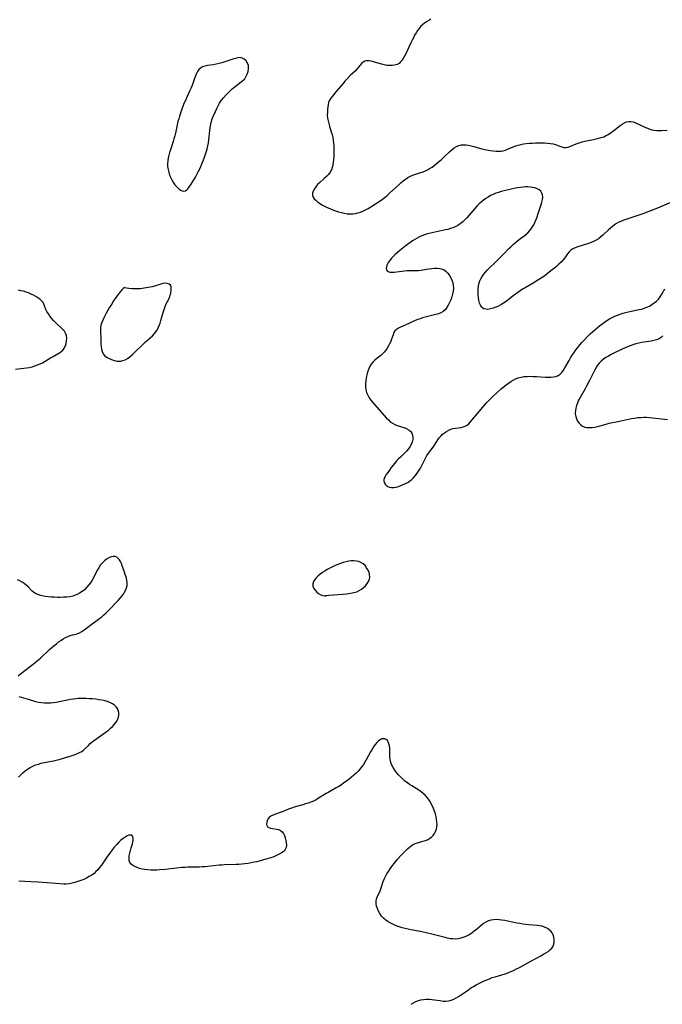
# Model space of a CAD drawing. Extents: x 1802554 to 1810756, y 2748201 to 2756403.
# Drawn here: x 1804126 to 1804522, y 2753198 to 2753806 of the extents above; entities that cross this region are included whole.
import ezdxf

# ---------------------------------------------------------------- set-up
doc = ezdxf.new("R2010")
doc.units = 0

msp = doc.modelspace()

# ---------------------------------------------------------------- linework, layer by layer
at = {"layer": 'Unknown_Line_Type', "color": 0}
for points in [[(1804379.19, 2753806.33, 78), (1804377.79, 2753805.63, 78), (1804376.45, 2753804.83, 78), (1804375.18, 2753803.94, 78), (1804373.98, 2753802.96, 78), (1804372.98, 2753801.98, 78), (1804371.9, 2753800.72, 78), (1804370.91, 2753799.36, 78), (1804370, 2753797.93, 78), (1804369.13, 2753796.45, 78), (1804368.32, 2753794.93, 78), (1804367.53, 2753793.39, 78), (1804366.77, 2753791.82, 78), (1804363.62, 2753785.06, 78), (1804362.82, 2753783.47, 78), (1804362.11, 2753782.19, 78), (1804361.34, 2753781, 78), (1804360.5, 2753779.96, 78), (1804359.53, 2753779.1, 78), (1804358.25, 2753778.4, 78), (1804356.8, 2753777.96, 78), (1804355.25, 2753777.73, 78), (1804353.63, 2753777.69, 78), (1804351.96, 2753777.84, 78), (1804350.3, 2753778.15, 78), (1804348.64, 2753778.57, 78), (1804343.81, 2753780.03, 78), (1804342.29, 2753780.42, 78), (1804340.85, 2753780.66, 78), (1804339.52, 2753780.7, 78), (1804338.34, 2753780.46, 78), (1804337.28, 2753779.84, 78), (1804336.35, 2753778.93, 78), (1804334.56, 2753776.68, 78), (1804333.56, 2753775.51, 78), (1804332.56, 2753774.52, 78), (1804329.39, 2753771.54, 78), (1804327.3, 2753769.39, 78), (1804326.13, 2753768.1, 78), (1804324.98, 2753766.77, 78), (1804320.54, 2753761.45, 78), (1804318.37, 2753758.93, 78), (1804317.38, 2753757.66, 78), (1804316.57, 2753756.33, 78), (1804316.07, 2753755.05, 78), (1804315.74, 2753753.68, 78), (1804315.52, 2753752.24, 78), (1804315.38, 2753750.77, 78), (1804315.28, 2753748.99, 78), (1804315.27, 2753747.18, 78), (1804315.42, 2753745.36, 78), (1804315.71, 2753743.67, 78), (1804316.13, 2753741.97, 78), (1804316.63, 2753740.27, 78), (1804317.69, 2753736.85, 78), (1804318.19, 2753735.12, 78), (1804318.6, 2753733.38, 78), (1804318.89, 2753731.67, 78), (1804319.09, 2753729.94, 78), (1804319.22, 2753728.2, 78), (1804319.29, 2753726.45, 78), (1804319.31, 2753724.71, 78), (1804319.28, 2753722.97, 78), (1804319.21, 2753721.24, 78), (1804319.09, 2753719.56, 78), (1804318.9, 2753717.92, 78), (1804318.63, 2753716.31, 78), (1804318.26, 2753714.76, 78), (1804317.75, 2753713.29, 78), (1804317.06, 2753711.93, 78), (1804316.02, 2753710.51, 78), (1804314.78, 2753709.2, 78), (1804313.41, 2753707.97, 78), (1804310.59, 2753705.55, 78), (1804309.29, 2753704.29, 78), (1804308.18, 2753702.98, 78), (1804307.27, 2753701.62, 78), (1804306.59, 2753700.25, 78), (1804306.21, 2753698.89, 78), (1804306.22, 2753697.58, 78), (1804306.59, 2753696.55, 78), (1804307.24, 2753695.56, 78), (1804308.12, 2753694.62, 78), (1804309.16, 2753693.72, 78), (1804310.49, 2753692.75, 78), (1804311.95, 2753691.84, 78), (1804313.51, 2753690.98, 78), (1804315.16, 2753690.17, 78), (1804316.86, 2753689.43, 78), (1804318.61, 2753688.73, 78), (1804320.38, 2753688.09, 78), (1804322.16, 2753687.51, 78), (1804323.95, 2753687, 78), (1804325.74, 2753686.59, 78), (1804327.54, 2753686.3, 78), (1804329.33, 2753686.17, 78), (1804330.96, 2753686.23, 78), (1804332.57, 2753686.44, 78), (1804334.17, 2753686.79, 78), (1804335.73, 2753687.26, 78), (1804337.26, 2753687.86, 78), (1804338.85, 2753688.64, 78), (1804340.4, 2753689.53, 78), (1804344.94, 2753692.35, 78), (1804347.91, 2753694.33, 78), (1804349.35, 2753695.38, 78), (1804350.84, 2753696.55, 78), (1804352.29, 2753697.77, 78), (1804353.71, 2753699.02, 78), (1804359.29, 2753704.09, 78), (1804360.69, 2753705.32, 78), (1804362.09, 2753706.5, 78), (1804363.52, 2753707.61, 78), (1804364.99, 2753708.62, 78), (1804366.52, 2753709.49, 78), (1804368.02, 2753710.15, 78), (1804369.56, 2753710.7, 78), (1804374.28, 2753712.2, 78), (1804375.82, 2753712.8, 78), (1804377.12, 2753713.42, 78), (1804378.38, 2753714.13, 78), (1804379.85, 2753715.1, 78), (1804381.16, 2753716.07, 78), (1804382.45, 2753717.07, 78), (1804384.61, 2753718.85, 78), (1804385.66, 2753719.78, 78), (1804387, 2753721.03, 78), (1804390.9, 2753724.79, 78), (1804392.21, 2753725.94, 78), (1804393.54, 2753726.97, 78), (1804394.93, 2753727.83, 78), (1804396.39, 2753728.45, 78), (1804397.82, 2753728.76, 78), (1804399.31, 2753728.86, 78), (1804400.84, 2753728.78, 78), (1804402.41, 2753728.57, 78), (1804403.99, 2753728.25, 78), (1804405.62, 2753727.83, 78), (1804410.57, 2753726.43, 78), (1804412.32, 2753726.03, 78), (1804415.8, 2753725.35, 78), (1804417.58, 2753725.06, 78), (1804419.33, 2753724.85, 78), (1804421.07, 2753724.81, 78), (1804422.43, 2753724.94, 78), (1804423.78, 2753725.21, 78), (1804425.1, 2753725.58, 78), (1804426.4, 2753726.05, 78), (1804429.96, 2753727.58, 78), (1804431.48, 2753728.14, 78), (1804433.06, 2753728.61, 78), (1804434.67, 2753729.02, 78), (1804436.32, 2753729.35, 78), (1804437.98, 2753729.62, 78), (1804439.86, 2753729.82, 78), (1804441.75, 2753729.95, 78), (1804443.64, 2753730.02, 78), (1804447.39, 2753730.03, 78), (1804449.24, 2753729.99, 78), (1804451.07, 2753729.89, 78), (1804452.85, 2753729.72, 78), (1804454.56, 2753729.4, 78), (1804455.97, 2753728.98, 78), (1804458.63, 2753727.97, 78), (1804459.91, 2753727.53, 78), (1804461.16, 2753727.21, 78), (1804462.4, 2753727.12, 78), (1804463.64, 2753727.3, 78), (1804464.88, 2753727.71, 78), (1804468.82, 2753729.48, 78), (1804470, 2753729.94, 78), (1804471.22, 2753730.34, 78), (1804472.48, 2753730.7, 78), (1804474.17, 2753731.11, 78), (1804479.41, 2753732.1, 78), (1804481.15, 2753732.47, 78), (1804482.71, 2753732.85, 78), (1804484.24, 2753733.3, 78), (1804485.73, 2753733.84, 78), (1804486.92, 2753734.37, 78), (1804488.07, 2753734.97, 78), (1804489.19, 2753735.63, 78), (1804490.61, 2753736.59, 78), (1804491.97, 2753737.61, 78), (1804495.91, 2753740.69, 78), (1804497.2, 2753741.59, 78), (1804498.49, 2753742.36, 78), (1804499.8, 2753742.92, 78), (1804501.14, 2753743.22, 78), (1804502.5, 2753743.2, 78), (1804503.89, 2753742.92, 78), (1804505.3, 2753742.44, 78), (1804506.74, 2753741.84, 78), (1804511.19, 2753739.73, 78), (1804512.73, 2753739.07, 78), (1804514.08, 2753738.58, 78), (1804515.45, 2753738.17, 78), (1804516.86, 2753737.87, 78), (1804518.43, 2753737.68, 78), (1804520.03, 2753737.62, 78), (1804521.65, 2753737.64, 78), (1804524.93, 2753737.84, 78)], [(1804264.12, 2753769.29, 78), (1804264.29, 2753769.46, 78), (1804264.64, 2753770.01, 78), (1804265.1, 2753770.85, 78), (1804265.8, 2753772.35, 78), (1804266.4, 2753774.12, 78), (1804266.7, 2753776, 78), (1804266.56, 2753777.71, 78), (1804266.02, 2753779.3, 78), (1804265.16, 2753780.68, 78), (1804264.06, 2753781.75, 78), (1804262.8, 2753782.4, 78), (1804261.45, 2753782.62, 78), (1804260.04, 2753782.51, 78), (1804258.57, 2753782.15, 78), (1804257.05, 2753781.67, 78), (1804251.99, 2753779.95, 78), (1804250.24, 2753779.42, 78), (1804248.49, 2753778.95, 78), (1804246.72, 2753778.57, 78), (1804244.9, 2753778.27, 78), (1804241.38, 2753777.79, 78), (1804239.75, 2753777.46, 78), (1804238.26, 2753776.97, 78), (1804236.97, 2753776.23, 78), (1804236.02, 2753775.29, 78), (1804235.22, 2753774.13, 78), (1804234.54, 2753772.82, 78), (1804233.94, 2753771.38, 78), (1804233.37, 2753769.86, 78), (1804232.26, 2753766.69, 78), (1804231.66, 2753765.09, 78), (1804231.01, 2753763.49, 78), (1804230.31, 2753761.9, 78), (1804228.12, 2753757.11, 78), (1804226.63, 2753753.66, 78), (1804225.26, 2753750.17, 78), (1804224.64, 2753748.4, 78), (1804224.07, 2753746.61, 78), (1804223.6, 2753744.88, 78), (1804223.16, 2753743.13, 78), (1804221.58, 2753736.1, 78), (1804221.16, 2753734.35, 78), (1804220.69, 2753732.6, 78), (1804220.18, 2753730.89, 78), (1804218.52, 2753725.79, 78), (1804218, 2753724.1, 78), (1804217.52, 2753722.41, 78), (1804217.12, 2753720.72, 78), (1804216.83, 2753719.02, 78), (1804216.7, 2753717.33, 78), (1804216.77, 2753715.51, 78), (1804217.04, 2753713.69, 78), (1804217.46, 2753711.9, 78), (1804218.02, 2753710.14, 78), (1804218.71, 2753708.44, 78), (1804219.53, 2753706.83, 78), (1804220.38, 2753705.46, 78), (1804221.3, 2753704.2, 78), (1804222.28, 2753703.05, 78), (1804223.28, 2753702.04, 78), (1804223.98, 2753701.43, 78), (1804224.69, 2753700.94, 78), (1804225.75, 2753700.46, 78), (1804226.81, 2753700.3, 78), (1804227.81, 2753700.47, 78), (1804228.66, 2753700.97, 78), (1804229.34, 2753701.65, 78), (1804229.91, 2753702.39, 78), (1804231.28, 2753704.53, 78), (1804233.94, 2753708.89, 78), (1804234.84, 2753710.45, 78), (1804235.7, 2753712.06, 78), (1804236.51, 2753713.7, 78), (1804237.26, 2753715.37, 78), (1804237.97, 2753717.07, 78), (1804239.26, 2753720.56, 78), (1804240.34, 2753723.64, 78), (1804240.78, 2753724.98, 78), (1804241.17, 2753726.33, 78), (1804241.59, 2753728.19, 78), (1804241.91, 2753730.08, 78), (1804242.16, 2753731.99, 78), (1804242.79, 2753737.73, 78), (1804243.05, 2753739.62, 78), (1804243.38, 2753741.49, 78), (1804243.83, 2753743.33, 78), (1804244.31, 2753744.81, 78), (1804244.87, 2753746.28, 78), (1804246.26, 2753749.45, 78), (1804247.07, 2753751.17, 78), (1804247.93, 2753752.86, 78), (1804248.85, 2753754.52, 78), (1804249.85, 2753756.14, 78), (1804251.18, 2753757.9, 78), (1804252.82, 2753759.74, 78), (1804254.66, 2753761.59, 78), (1804256.56, 2753763.31, 78), (1804258.45, 2753764.92, 78), (1804260.23, 2753766.34, 78), (1804264.12, 2753769.29, 78)], [(1804527.53, 2753693.45, 78), (1804518.91, 2753689.77, 78), (1804515.28, 2753688.3, 78), (1804513.46, 2753687.6, 78), (1804509.79, 2753686.28, 78), (1804497.49, 2753682.06, 78), (1804496.26, 2753681.6, 78), (1804495.08, 2753681.08, 78), (1804493.71, 2753680.31, 78), (1804492.39, 2753679.42, 78), (1804491.12, 2753678.43, 78), (1804489.88, 2753677.38, 78), (1804488.67, 2753676.29, 78), (1804485.2, 2753673.06, 78), (1804484.03, 2753672.06, 78), (1804482.46, 2753670.89, 78), (1804481, 2753670.01, 78), (1804479.47, 2753669.24, 78), (1804477.89, 2753668.55, 78), (1804476.28, 2753667.93, 78), (1804473.04, 2753666.85, 78), (1804469.78, 2753665.85, 78), (1804468.19, 2753665.3, 78), (1804466.72, 2753664.65, 78), (1804465.43, 2753663.82, 78), (1804464.39, 2753662.8, 78), (1804463.47, 2753661.62, 78), (1804461.65, 2753659.04, 78), (1804460.59, 2753657.74, 78), (1804459.41, 2753656.47, 78), (1804458.15, 2753655.22, 78), (1804456.82, 2753654, 78), (1804455.44, 2753652.8, 78), (1804454.01, 2753651.62, 78), (1804451.07, 2753649.33, 78), (1804449.55, 2753648.23, 78), (1804448.12, 2753647.24, 78), (1804445.19, 2753645.33, 78), (1804442.2, 2753643.5, 78), (1804437.33, 2753640.64, 78), (1804435.72, 2753639.65, 78), (1804434.21, 2753638.68, 78), (1804432.73, 2753637.67, 78), (1804431.27, 2753636.62, 78), (1804429.84, 2753635.54, 78), (1804425.47, 2753632.13, 78), (1804423.98, 2753631.09, 78), (1804422.38, 2753630.13, 78), (1804420.75, 2753629.28, 78), (1804419.1, 2753628.56, 78), (1804417.46, 2753627.96, 78), (1804415.87, 2753627.52, 78), (1804414.35, 2753627.28, 78), (1804412.95, 2753627.3, 78), (1804411.72, 2753627.67, 78), (1804410.97, 2753628.19, 78), (1804410.32, 2753628.9, 78), (1804409.79, 2753629.78, 78), (1804409.22, 2753631.19, 78), (1804408.81, 2753632.79, 78), (1804408.53, 2753634.5, 78), (1804408.36, 2753636.29, 78), (1804408.3, 2753638.11, 78), (1804408.36, 2753639.95, 78), (1804408.55, 2753641.78, 78), (1804408.91, 2753643.56, 78), (1804409.32, 2753644.85, 78), (1804409.85, 2753646.09, 78), (1804410.68, 2753647.51, 78), (1804411.66, 2753648.87, 78), (1804412.75, 2753650.17, 78), (1804413.92, 2753651.43, 78), (1804415.15, 2753652.67, 78), (1804418.98, 2753656.33, 78), (1804421.69, 2753658.99, 78), (1804424.34, 2753661.69, 78), (1804427.08, 2753664.56, 78), (1804428.46, 2753665.97, 78), (1804429.87, 2753667.33, 78), (1804431.33, 2753668.64, 78), (1804432.83, 2753669.85, 78), (1804437.4, 2753673.32, 78), (1804438.83, 2753674.55, 78), (1804440.14, 2753675.86, 78), (1804441.08, 2753677.01, 78), (1804441.91, 2753678.22, 78), (1804442.65, 2753679.5, 78), (1804443.3, 2753680.84, 78), (1804443.9, 2753682.33, 78), (1804444.42, 2753683.86, 78), (1804445.42, 2753686.96, 78), (1804447.16, 2753691.93, 78), (1804447.64, 2753693.53, 78), (1804448, 2753695.07, 78), (1804448.16, 2753696.53, 78), (1804448.04, 2753697.91, 78), (1804447.61, 2753699.09, 78), (1804446.87, 2753700.13, 78), (1804445.88, 2753700.99, 78), (1804444.68, 2753701.69, 78), (1804443.33, 2753702.22, 78), (1804441.86, 2753702.59, 78), (1804440.46, 2753702.77, 78), (1804439.01, 2753702.85, 78), (1804437.52, 2753702.83, 78), (1804435.98, 2753702.73, 78), (1804434.42, 2753702.56, 78), (1804432.86, 2753702.33, 78), (1804431.24, 2753702.02, 78), (1804424.24, 2753700.41, 78), (1804422.39, 2753699.92, 78), (1804420.76, 2753699.44, 78), (1804419.16, 2753698.9, 78), (1804417.6, 2753698.27, 78), (1804415.98, 2753697.49, 78), (1804414.41, 2753696.6, 78), (1804412.95, 2753695.65, 78), (1804411.53, 2753694.63, 78), (1804410.17, 2753693.53, 78), (1804408.88, 2753692.36, 78), (1804407.55, 2753691.01, 78), (1804406.29, 2753689.6, 78), (1804402.64, 2753685.26, 78), (1804401.4, 2753683.85, 78), (1804400.12, 2753682.5, 78), (1804398.77, 2753681.24, 78), (1804397.29, 2753680.08, 78), (1804395.71, 2753679.05, 78), (1804394.05, 2753678.18, 78), (1804392.63, 2753677.59, 78), (1804391.16, 2753677.09, 78), (1804389.66, 2753676.66, 78), (1804388.12, 2753676.28, 78), (1804386.29, 2753675.87, 78), (1804380.72, 2753674.73, 78), (1804378.87, 2753674.31, 78), (1804377.04, 2753673.85, 78), (1804375.24, 2753673.3, 78), (1804373.48, 2753672.64, 78), (1804372.02, 2753671.98, 78), (1804370.6, 2753671.23, 78), (1804369.2, 2753670.4, 78), (1804367.82, 2753669.53, 78), (1804366.21, 2753668.42, 78), (1804364.62, 2753667.27, 78), (1804363.05, 2753666.08, 78), (1804359.98, 2753663.63, 78), (1804358.5, 2753662.39, 78), (1804357.08, 2753661.13, 78), (1804356.21, 2753660.31, 78), (1804355.38, 2753659.48, 78), (1804354.75, 2753658.79, 78), (1804353.74, 2753657.5, 78), (1804352.89, 2753656.2, 78), (1804352.22, 2753654.94, 78), (1804352.03, 2753654.54, 78), (1804351.67, 2753653.49, 78), (1804351.54, 2753652.53, 78), (1804351.72, 2753651.69, 78), (1804352.14, 2753651.12, 78), (1804352.78, 2753650.68, 78), (1804353.88, 2753650.31, 78), (1804355.16, 2753650.18, 78), (1804356.53, 2753650.22, 78), (1804358.01, 2753650.36, 78), (1804362.8, 2753651.01, 78), (1804364.45, 2753651.16, 78), (1804366.22, 2753651.23, 78), (1804369.73, 2753651.27, 78), (1804371.46, 2753651.33, 78), (1804373.16, 2753651.49, 78), (1804376.46, 2753652.09, 78), (1804378.11, 2753652.36, 78), (1804379.76, 2753652.55, 78), (1804381.41, 2753652.65, 78), (1804383.02, 2753652.63, 78), (1804384.58, 2753652.48, 78), (1804386.04, 2753652.15, 78), (1804387.38, 2753651.58, 78), (1804388.62, 2753650.7, 78), (1804389.69, 2753649.56, 78), (1804390.63, 2753648.24, 78), (1804391.44, 2753646.79, 78), (1804392.11, 2753645.26, 78), (1804392.63, 2753643.67, 78), (1804392.95, 2753642.03, 78), (1804393, 2753640.28, 78), (1804392.82, 2753638.5, 78), (1804392.46, 2753636.71, 78), (1804391.97, 2753634.93, 78), (1804391.36, 2753633.18, 78), (1804390.65, 2753631.48, 78), (1804389.84, 2753629.87, 78), (1804388.92, 2753628.37, 78), (1804387.86, 2753627.04, 78), (1804386.63, 2753625.93, 78), (1804385.27, 2753625.13, 78), (1804383.75, 2753624.52, 78), (1804382.13, 2753624.03, 78), (1804377.16, 2753622.85, 78), (1804375.6, 2753622.44, 78), (1804374.06, 2753622, 78), (1804372.52, 2753621.52, 78), (1804371.01, 2753620.98, 78), (1804369.42, 2753620.34, 78), (1804363.37, 2753617.59, 78), (1804360.43, 2753616.32, 78), (1804359.1, 2753615.66, 78), (1804357.93, 2753614.91, 78), (1804356.98, 2753614, 78), (1804356.29, 2753612.91, 78), (1804355.78, 2753611.65, 78), (1804354.88, 2753608.86, 78), (1804354.34, 2753607.48, 78), (1804353.7, 2753606.1, 78), (1804352.98, 2753604.73, 78), (1804352.17, 2753603.4, 78), (1804351.28, 2753602.12, 78), (1804350.3, 2753600.91, 78), (1804349.23, 2753599.8, 78), (1804348.19, 2753598.9, 78), (1804345.79, 2753596.99, 78), (1804344.51, 2753595.88, 78), (1804343.31, 2753594.69, 78), (1804342.25, 2753593.39, 78), (1804341.34, 2753591.89, 78), (1804340.61, 2753590.26, 78), (1804340.03, 2753588.54, 78), (1804339.57, 2753586.76, 78), (1804339.22, 2753584.94, 78), (1804338.98, 2753583.08, 78), (1804338.86, 2753581.23, 78), (1804338.89, 2753579.4, 78), (1804339.1, 2753577.61, 78), (1804339.53, 2753575.88, 78), (1804340.21, 2753574.27, 78), (1804341.09, 2753572.73, 78), (1804342.13, 2753571.23, 78), (1804343.27, 2753569.77, 78), (1804344.48, 2753568.33, 78), (1804345.73, 2753566.9, 78), (1804351.76, 2753560.18, 78), (1804352.9, 2753559.01, 78), (1804354.09, 2753557.95, 78), (1804355.37, 2753557.02, 78), (1804356.82, 2753556.24, 78), (1804358.35, 2753555.61, 78), (1804362.99, 2753554.06, 78), (1804364.4, 2753553.5, 78), (1804365.73, 2753552.78, 78), (1804366.79, 2753551.86, 78), (1804367.45, 2753550.82, 78), (1804367.85, 2753549.61, 78), (1804368.01, 2753548.29, 78), (1804367.93, 2753546.9, 78), (1804367.6, 2753545.4, 78), (1804367.04, 2753543.91, 78), (1804366.24, 2753542.46, 78), (1804365.25, 2753541.11, 78), (1804364.09, 2753539.81, 78), (1804362.83, 2753538.55, 78), (1804360.3, 2753536.15, 78), (1804359.12, 2753534.97, 78), (1804357.99, 2753533.73, 78), (1804356.91, 2753532.45, 78), (1804354.69, 2753529.62, 78), (1804353.57, 2753528.11, 78), (1804352.51, 2753526.63, 78), (1804351.62, 2753525.3, 78), (1804350.9, 2753524.14, 78), (1804350.36, 2753523.03, 78), (1804350.1, 2753522.16, 78), (1804350.04, 2753521.32, 78), (1804350.29, 2753520.35, 78), (1804350.84, 2753519.46, 78), (1804351.62, 2753518.68, 78), (1804352.58, 2753518.04, 78), (1804353.67, 2753517.57, 78), (1804354.87, 2753517.33, 78), (1804356.23, 2753517.35, 78), (1804357.65, 2753517.61, 78), (1804359.12, 2753518.03, 78), (1804360.62, 2753518.56, 78), (1804362.07, 2753519.13, 78), (1804363.51, 2753519.78, 78), (1804364.9, 2753520.52, 78), (1804366.23, 2753521.38, 78), (1804367.37, 2753522.31, 78), (1804368.43, 2753523.36, 78), (1804369.37, 2753524.45, 78), (1804370.26, 2753525.6, 78), (1804371.1, 2753526.8, 78), (1804371.92, 2753528.04, 78), (1804372.7, 2753529.31, 78), (1804373.42, 2753530.6, 78), (1804375.76, 2753535.47, 78), (1804376.62, 2753537.02, 78), (1804377.64, 2753538.53, 78), (1804379.87, 2753541.41, 78), (1804380.95, 2753542.87, 78), (1804381.81, 2753544.14, 78), (1804383.45, 2753546.72, 78), (1804384.31, 2753547.95, 78), (1804385.25, 2753549.09, 78), (1804386.35, 2753550.15, 78), (1804387.55, 2753551.1, 78), (1804388.82, 2753551.92, 78), (1804390.14, 2753552.64, 78), (1804391.5, 2753553.24, 78), (1804392.86, 2753553.71, 78), (1804394.22, 2753554.02, 78), (1804397.83, 2753554.42, 78), (1804399.1, 2753554.72, 78), (1804400.32, 2753555.2, 78), (1804401.46, 2753555.87, 78), (1804402.47, 2753556.7, 78), (1804403.41, 2753557.69, 78), (1804408.83, 2753564.16, 78), (1804411.22, 2753566.97, 78), (1804413.69, 2753569.75, 78), (1804414.97, 2753571.12, 78), (1804416.27, 2753572.45, 78), (1804417.49, 2753573.63, 78), (1804420.07, 2753576, 78), (1804422.79, 2753578.38, 78), (1804425.56, 2753580.66, 78), (1804426.97, 2753581.72, 78), (1804428.41, 2753582.73, 78), (1804429.88, 2753583.64, 78), (1804431.39, 2753584.43, 78), (1804432.96, 2753585.05, 78), (1804434.73, 2753585.51, 78), (1804436.56, 2753585.78, 78), (1804438.44, 2753585.92, 78), (1804440.35, 2753585.96, 78), (1804442.28, 2753585.92, 78), (1804444.21, 2753585.84, 78), (1804449.83, 2753585.5, 78), (1804451.57, 2753585.43, 78), (1804453.24, 2753585.44, 78), (1804454.84, 2753585.57, 78), (1804456.34, 2753585.88, 78), (1804457.68, 2753586.44, 78), (1804458.86, 2753587.3, 78), (1804459.9, 2753588.41, 78), (1804460.85, 2753589.7, 78), (1804461.73, 2753591.12, 78), (1804464.33, 2753595.76, 78), (1804465.31, 2753597.41, 78), (1804466.35, 2753599.06, 78), (1804467.44, 2753600.68, 78), (1804468.57, 2753602.28, 78), (1804469.76, 2753603.84, 78), (1804470.95, 2753605.31, 78), (1804472.18, 2753606.74, 78), (1804473.45, 2753608.14, 78), (1804476.07, 2753610.86, 78), (1804477.43, 2753612.18, 78), (1804478.81, 2753613.46, 78), (1804480.23, 2753614.7, 78), (1804481.67, 2753615.9, 78), (1804483.14, 2753617.07, 78), (1804484.64, 2753618.2, 78), (1804486.15, 2753619.3, 78), (1804487.69, 2753620.35, 78), (1804489.26, 2753621.34, 78), (1804490.87, 2753622.26, 78), (1804492.52, 2753623.08, 78), (1804494.13, 2753623.75, 78), (1804495.79, 2753624.33, 78), (1804497.48, 2753624.84, 78), (1804499.19, 2753625.3, 78), (1804502.64, 2753626.09, 78), (1804507.58, 2753627.09, 78), (1804509.16, 2753627.46, 78), (1804510.69, 2753627.92, 78), (1804512.35, 2753628.57, 78), (1804513.95, 2753629.35, 78), (1804515.47, 2753630.25, 78), (1804516.91, 2753631.26, 78), (1804518.25, 2753632.38, 78), (1804519.47, 2753633.63, 78), (1804520.6, 2753635.09, 78), (1804521.61, 2753636.67, 78), (1804523.51, 2753639.96, 78)], [(1804189.97, 2753640.8, 76), (1804189.27, 2753640.11, 76), (1804188.5, 2753639.26, 76), (1804187.53, 2753638.11, 76), (1804186.25, 2753636.46, 76), (1804184.87, 2753634.54, 76), (1804183.45, 2753632.46, 76), (1804182.06, 2753630.31, 76), (1804180.75, 2753628.18, 76), (1804179.74, 2753626.43, 76), (1804178.86, 2753624.84, 76), (1804177.43, 2753622.01, 76), (1804176.78, 2753620.64, 76), (1804176.11, 2753619.08, 76), (1804175.63, 2753617.51, 76), (1804175.4, 2753616.02, 76), (1804175.34, 2753614.47, 76), (1804175.38, 2753612.9, 76), (1804175.56, 2753609.68, 76), (1804175.66, 2753606.1, 76), (1804175.76, 2753604.37, 76), (1804175.95, 2753602.73, 76), (1804176.33, 2753601.2, 76), (1804176.95, 2753599.86, 76), (1804177.85, 2753598.77, 76), (1804178.99, 2753597.87, 76), (1804180.3, 2753597.1, 76), (1804181.7, 2753596.46, 76), (1804183.16, 2753595.93, 76), (1804184.62, 2753595.52, 76), (1804185.55, 2753595.34, 76), (1804186.48, 2753595.25, 76), (1804187.85, 2753595.33, 76), (1804189.23, 2753595.66, 76), (1804190.6, 2753596.21, 76), (1804192.06, 2753597.05, 76), (1804193.49, 2753598.08, 76), (1804194.91, 2753599.28, 76), (1804196.31, 2753600.56, 76), (1804201.82, 2753606.01, 76), (1804203.21, 2753607.32, 76), (1804204.61, 2753608.57, 76), (1804207.45, 2753610.99, 76), (1804208.74, 2753612.28, 76), (1804209.55, 2753613.32, 76), (1804210.27, 2753614.45, 76), (1804210.99, 2753615.83, 76), (1804211.61, 2753617.29, 76), (1804212.15, 2753618.81, 76), (1804212.64, 2753620.35, 76), (1804214.05, 2753625.37, 76), (1804214.6, 2753627.21, 76), (1804215.25, 2753628.99, 76), (1804215.97, 2753630.59, 76), (1804217.48, 2753633.66, 76), (1804218.11, 2753635.18, 76), (1804218.42, 2753636.15, 76), (1804218.66, 2753637.12, 76), (1804218.82, 2753637.93, 76), (1804218.94, 2753638.72, 76), (1804219.02, 2753640.05, 76), (1804218.89, 2753641.22, 76), (1804218.49, 2753642.18, 76), (1804217.68, 2753642.88, 76), (1804216.55, 2753643.27, 76), (1804215.21, 2753643.36, 76), (1804213.9, 2753643.19, 76), (1804212.5, 2753642.85, 76), (1804209.27, 2753641.85, 76), (1804207.22, 2753641.26, 76), (1804204.87, 2753640.72, 76), (1804202.35, 2753640.28, 76), (1804199.77, 2753640.01, 76), (1804197.25, 2753639.94, 76), (1804194.92, 2753640.04, 76), (1804192.9, 2753640.22, 76), (1804191.32, 2753640.44, 76), (1804190.29, 2753640.65, 76), (1804189.97, 2753640.8, 76)], [(1804122.91, 2753590.41, 76), (1804128.09, 2753590.96, 76), (1804129.8, 2753591.18, 76), (1804131.5, 2753591.48, 76), (1804133.21, 2753591.87, 76), (1804134.89, 2753592.36, 76), (1804136.54, 2753592.94, 76), (1804138.15, 2753593.6, 76), (1804139.7, 2753594.36, 76), (1804141.33, 2753595.29, 76), (1804144.48, 2753597.26, 76), (1804145.7, 2753597.98, 76), (1804149.72, 2753600.2, 76), (1804150.97, 2753601.03, 76), (1804152.06, 2753602, 76), (1804153.01, 2753603.28, 76), (1804153.72, 2753604.73, 76), (1804154.21, 2753606.29, 76), (1804154.49, 2753607.91, 76), (1804154.56, 2753609.52, 76), (1804154.38, 2753611.09, 76), (1804153.89, 2753612.56, 76), (1804153.16, 2753613.74, 76), (1804152.21, 2753614.84, 76), (1804151.12, 2753615.9, 76), (1804148.75, 2753618.04, 76), (1804147.53, 2753619.24, 76), (1804146.34, 2753620.5, 76), (1804145.22, 2753621.8, 76), (1804144.17, 2753623.14, 76), (1804143.22, 2753624.5, 76), (1804142.38, 2753625.88, 76), (1804141.7, 2753627.26, 76), (1804140.6, 2753630.17, 76), (1804139.92, 2753631.5, 76), (1804139.08, 2753632.57, 76), (1804138.03, 2753633.54, 76), (1804136.82, 2753634.44, 76), (1804135.49, 2753635.26, 76), (1804134.07, 2753636.03, 76), (1804132.58, 2753636.73, 76), (1804131.03, 2753637.38, 76), (1804129.49, 2753637.93, 76), (1804127.91, 2753638.41, 76), (1804126.33, 2753638.81, 76), (1804124.74, 2753639.12, 76)], [(1804522.17, 2753610.99, 78), (1804521.15, 2753609.9, 78), (1804519.86, 2753609.06, 78), (1804518.36, 2753608.44, 78), (1804516.7, 2753607.98, 78), (1804514.93, 2753607.63, 78), (1804509.29, 2753606.76, 78), (1804507.38, 2753606.41, 78), (1804505.48, 2753605.96, 78), (1804503.76, 2753605.43, 78), (1804502.06, 2753604.81, 78), (1804500.39, 2753604.13, 78), (1804497.06, 2753602.62, 78), (1804492.04, 2753600.18, 78), (1804490.33, 2753599.32, 78), (1804488.66, 2753598.42, 78), (1804487.04, 2753597.48, 78), (1804485.51, 2753596.48, 78), (1804484.1, 2753595.37, 78), (1804482.84, 2753594.12, 78), (1804481.86, 2753592.82, 78), (1804480.99, 2753591.4, 78), (1804480.2, 2753589.9, 78), (1804476.93, 2753583.28, 78), (1804475.14, 2753579.88, 78), (1804474.2, 2753578.2, 78), (1804471.19, 2753572.97, 78), (1804470.28, 2753571.22, 78), (1804469.49, 2753569.45, 78), (1804468.93, 2753567.91, 78), (1804468.52, 2753566.37, 78), (1804468.26, 2753564.83, 78), (1804468.18, 2753563.33, 78), (1804468.2, 2753562.8, 78), (1804468.45, 2753561.23, 78), (1804468.94, 2753559.73, 78), (1804469.63, 2753558.33, 78), (1804470.49, 2753557.07, 78), (1804471.52, 2753555.99, 78), (1804472.72, 2753555.17, 78), (1804474, 2753554.67, 78), (1804475.39, 2753554.4, 78), (1804476.87, 2753554.31, 78), (1804478.41, 2753554.38, 78), (1804479.99, 2753554.58, 78), (1804481.8, 2753554.95, 78), (1804483.63, 2753555.42, 78), (1804487.32, 2753556.46, 78), (1804489.19, 2753556.94, 78), (1804495.39, 2753558.25, 78), (1804501.03, 2753559.49, 78), (1804502.91, 2753559.87, 78), (1804504.79, 2753560.2, 78), (1804506.68, 2753560.46, 78), (1804508.56, 2753560.63, 78), (1804510.38, 2753560.68, 78), (1804512.21, 2753560.64, 78), (1804514.03, 2753560.53, 78), (1804515.86, 2753560.38, 78), (1804525.05, 2753559.4, 78)], [(1804124.53, 2753401.1, 76), (1804125.99, 2753402.27, 76), (1804132.25, 2753407.02, 76), (1804133.82, 2753408.25, 76), (1804135.36, 2753409.51, 76), (1804138.28, 2753412.07, 76), (1804143.92, 2753417.3, 76), (1804145.34, 2753418.57, 76), (1804146.76, 2753419.8, 76), (1804148.14, 2753420.92, 76), (1804149.53, 2753421.98, 76), (1804150.94, 2753422.98, 76), (1804152.35, 2753423.89, 76), (1804153.77, 2753424.71, 76), (1804155.2, 2753425.41, 76), (1804156.64, 2753425.95, 76), (1804158.12, 2753426.33, 76), (1804159.59, 2753426.64, 76), (1804161.05, 2753427.05, 76), (1804162.51, 2753427.67, 76), (1804163.95, 2753428.47, 76), (1804165.38, 2753429.41, 76), (1804166.81, 2753430.44, 76), (1804171.12, 2753433.78, 76), (1804172.59, 2753434.88, 76), (1804175.01, 2753436.61, 76), (1804176.19, 2753437.52, 76), (1804177.53, 2753438.67, 76), (1804178.83, 2753439.89, 76), (1804181.36, 2753442.46, 76), (1804185.08, 2753446.34, 76), (1804186.29, 2753447.63, 76), (1804187.46, 2753448.93, 76), (1804188.55, 2753450.27, 76), (1804189.47, 2753451.53, 76), (1804190.28, 2753452.82, 76), (1804190.96, 2753454.14, 76), (1804191.48, 2753455.49, 76), (1804191.78, 2753456.88, 76), (1804191.84, 2753458.4, 76), (1804191.67, 2753459.95, 76), (1804191.34, 2753461.52, 76), (1804190.89, 2753463.11, 76), (1804189.84, 2753466.29, 76), (1804188.84, 2753469.08, 76), (1804188.29, 2753470.39, 76), (1804187.69, 2753471.61, 76), (1804187, 2753472.69, 76), (1804186.24, 2753473.61, 76), (1804185.4, 2753474.31, 76), (1804184.47, 2753474.74, 76), (1804183.23, 2753474.84, 76), (1804181.9, 2753474.55, 76), (1804180.53, 2753473.95, 76), (1804179.15, 2753473.11, 76), (1804177.82, 2753472.06, 76), (1804176.55, 2753470.83, 76), (1804175.47, 2753469.51, 76), (1804174.47, 2753468.08, 76), (1804173.54, 2753466.57, 76), (1804172.68, 2753465, 76), (1804171.01, 2753461.68, 76), (1804170.15, 2753460.05, 76), (1804169.2, 2753458.48, 76), (1804168.07, 2753456.96, 76), (1804166.81, 2753455.54, 76), (1804165.45, 2753454.24, 76), (1804163.99, 2753453.07, 76), (1804162.43, 2753452.05, 76), (1804161.08, 2753451.35, 76), (1804159.68, 2753450.78, 76), (1804158.23, 2753450.33, 76), (1804156.41, 2753449.94, 76), (1804154.54, 2753449.7, 76), (1804152.64, 2753449.57, 76), (1804150.72, 2753449.51, 76), (1804148.8, 2753449.53, 76), (1804146.88, 2753449.59, 76), (1804144.97, 2753449.71, 76), (1804143.09, 2753449.89, 76), (1804141.25, 2753450.13, 76), (1804139.46, 2753450.47, 76), (1804138.01, 2753450.84, 76), (1804136.63, 2753451.31, 76), (1804135.34, 2753451.89, 76), (1804134.16, 2753452.6, 76), (1804132.97, 2753453.61, 76), (1804130.77, 2753455.93, 76), (1804129.6, 2753457.06, 76), (1804128.39, 2753458.01, 76), (1804127.06, 2753458.87, 76), (1804125.65, 2753459.68, 76), (1804124.18, 2753460.43, 76)], [(1804313.87, 2753450.47, 78), (1804314.1, 2753450.58, 78), (1804314.92, 2753450.71, 78), (1804316.22, 2753450.86, 78), (1804324.74, 2753451.55, 78), (1804327.16, 2753451.8, 78), (1804329.48, 2753452.11, 78), (1804331.61, 2753452.51, 78), (1804333.44, 2753453.03, 78), (1804334.96, 2753453.68, 78), (1804336.38, 2753454.55, 78), (1804337.66, 2753455.59, 78), (1804338.8, 2753456.74, 78), (1804339.8, 2753457.99, 78), (1804340.6, 2753459.3, 78), (1804341.18, 2753460.66, 78), (1804341.46, 2753462.06, 78), (1804341.38, 2753463.54, 78), (1804340.98, 2753465.03, 78), (1804340.34, 2753466.47, 78), (1804339.51, 2753467.85, 78), (1804338.51, 2753469.11, 78), (1804337.35, 2753470.2, 78), (1804336.03, 2753471.05, 78), (1804334.67, 2753471.57, 78), (1804333.21, 2753471.88, 78), (1804331.66, 2753472, 78), (1804330.07, 2753471.98, 78), (1804328.44, 2753471.81, 78), (1804326.81, 2753471.52, 78), (1804325.1, 2753471.07, 78), (1804323.41, 2753470.5, 78), (1804321.72, 2753469.85, 78), (1804320.05, 2753469.12, 78), (1804318.4, 2753468.35, 78), (1804316.77, 2753467.52, 78), (1804315.18, 2753466.64, 78), (1804313.63, 2753465.72, 78), (1804312.25, 2753464.81, 78), (1804310.93, 2753463.85, 78), (1804309.69, 2753462.85, 78), (1804308.54, 2753461.81, 78), (1804307.49, 2753460.62, 78), (1804306.72, 2753459.28, 78), (1804306.34, 2753457.83, 78), (1804306.42, 2753456.35, 78), (1804306.9, 2753455.07, 78), (1804307.69, 2753453.87, 78), (1804308.72, 2753452.81, 78), (1804309.88, 2753451.93, 78), (1804311.29, 2753451.16, 78), (1804312.56, 2753450.67, 78), (1804313.48, 2753450.44, 78), (1804313.87, 2753450.47, 78)], [(1804124.83, 2753338.64, 76), (1804126.16, 2753339.97, 76), (1804127.54, 2753341.24, 76), (1804128.96, 2753342.43, 76), (1804130.44, 2753343.54, 76), (1804131.98, 2753344.54, 76), (1804133.59, 2753345.4, 76), (1804135.29, 2753346.09, 76), (1804137.06, 2753346.66, 76), (1804138.88, 2753347.13, 76), (1804140.73, 2753347.54, 76), (1804146.36, 2753348.69, 76), (1804148.1, 2753349.09, 76), (1804149.84, 2753349.52, 76), (1804153.26, 2753350.46, 76), (1804156.59, 2753351.51, 76), (1804159.67, 2753352.63, 76), (1804161.13, 2753353.22, 76), (1804162.51, 2753353.82, 76), (1804163.79, 2753354.47, 76), (1804164.94, 2753355.23, 76), (1804165.95, 2753356.15, 76), (1804167.88, 2753358.2, 76), (1804169.02, 2753359.28, 76), (1804170.27, 2753360.33, 76), (1804171.61, 2753361.36, 76), (1804173.02, 2753362.39, 76), (1804177.41, 2753365.47, 76), (1804178.86, 2753366.54, 76), (1804180.28, 2753367.64, 76), (1804181.57, 2753368.74, 76), (1804182.78, 2753369.89, 76), (1804183.88, 2753371.1, 76), (1804184.94, 2753372.52, 76), (1804185.79, 2753374.01, 76), (1804186.39, 2753375.52, 76), (1804186.69, 2753377.05, 76), (1804186.65, 2753378.38, 76), (1804186.34, 2753379.67, 76), (1804185.8, 2753380.89, 76), (1804185.02, 2753382, 76), (1804184.02, 2753382.96, 76), (1804182.83, 2753383.79, 76), (1804181.5, 2753384.49, 76), (1804180.06, 2753385.08, 76), (1804178.24, 2753385.62, 76), (1804176.35, 2753386.03, 76), (1804174.4, 2753386.36, 76), (1804172.41, 2753386.61, 76), (1804170.4, 2753386.81, 76), (1804168.39, 2753386.96, 76), (1804166.37, 2753387.07, 76), (1804164.36, 2753387.12, 76), (1804163, 2753387.13, 76), (1804161.65, 2753387.09, 76), (1804160.3, 2753387, 76), (1804158.56, 2753386.79, 76), (1804156.83, 2753386.49, 76), (1804155.1, 2753386.14, 76), (1804149.93, 2753385, 76), (1804148.21, 2753384.67, 76), (1804146.49, 2753384.4, 76), (1804144.57, 2753384.22, 76), (1804142.66, 2753384.16, 76), (1804140.76, 2753384.21, 76), (1804138.9, 2753384.38, 76), (1804137.07, 2753384.7, 76), (1804135.53, 2753385.11, 76), (1804131.02, 2753386.57, 76), (1804126.63, 2753387.68, 76), (1804125.27, 2753388.09, 76)], [(1804367.01, 2753198.36, 76), (1804368.45, 2753199.3, 76), (1804369.93, 2753200.12, 76), (1804371.46, 2753200.75, 76), (1804373.03, 2753201.16, 76), (1804374.65, 2753201.39, 76), (1804376.31, 2753201.48, 76), (1804377.99, 2753201.46, 76), (1804379.67, 2753201.34, 76), (1804381.36, 2753201.15, 76), (1804384.93, 2753200.62, 76), (1804386.68, 2753200.4, 76), (1804388.39, 2753200.33, 76), (1804390.06, 2753200.47, 76), (1804391.65, 2753200.87, 76), (1804393.2, 2753201.51, 76), (1804394.73, 2753202.31, 76), (1804396.24, 2753203.23, 76), (1804397.74, 2753204.23, 76), (1804402.29, 2753207.4, 76), (1804403.85, 2753208.43, 76), (1804405.43, 2753209.4, 76), (1804407.03, 2753210.32, 76), (1804408.67, 2753211.19, 76), (1804410.32, 2753212.02, 76), (1804411.97, 2753212.78, 76), (1804413.62, 2753213.51, 76), (1804415.3, 2753214.19, 76), (1804416.99, 2753214.82, 76), (1804418.7, 2753215.39, 76), (1804425.05, 2753217.26, 76), (1804426.61, 2753217.8, 76), (1804428.41, 2753218.52, 76), (1804430.19, 2753219.33, 76), (1804431.95, 2753220.21, 76), (1804433.7, 2753221.13, 76), (1804440.69, 2753224.96, 76), (1804447.04, 2753228.37, 76), (1804448.56, 2753229.23, 76), (1804450.01, 2753230.11, 76), (1804451.37, 2753231.04, 76), (1804452.6, 2753232.03, 76), (1804453.66, 2753233.1, 76), (1804454.47, 2753234.27, 76), (1804454.99, 2753235.57, 76), (1804455.25, 2753236.96, 76), (1804455.26, 2753238.38, 76), (1804455.06, 2753239.79, 76), (1804454.63, 2753241.15, 76), (1804453.95, 2753242.41, 76), (1804453.04, 2753243.5, 76), (1804451.92, 2753244.44, 76), (1804450.64, 2753245.26, 76), (1804449.25, 2753245.94, 76), (1804447.76, 2753246.49, 76), (1804446.21, 2753246.87, 76), (1804444.59, 2753247.09, 76), (1804439.54, 2753247.35, 76), (1804437.7, 2753247.54, 76), (1804435.85, 2753247.82, 76), (1804433.99, 2753248.15, 76), (1804432.14, 2753248.54, 76), (1804426.58, 2753249.74, 76), (1804424.75, 2753250.09, 76), (1804422.92, 2753250.37, 76), (1804421.18, 2753250.55, 76), (1804419.46, 2753250.62, 76), (1804417.78, 2753250.56, 76), (1804416.16, 2753250.33, 76), (1804414.61, 2753249.89, 76), (1804413.05, 2753249.14, 76), (1804411.56, 2753248.17, 76), (1804410.12, 2753247.05, 76), (1804407.28, 2753244.62, 76), (1804405.83, 2753243.43, 76), (1804404.31, 2753242.31, 76), (1804402.74, 2753241.34, 76), (1804401.11, 2753240.51, 76), (1804399.43, 2753239.8, 76), (1804397.71, 2753239.24, 76), (1804395.96, 2753238.84, 76), (1804394.19, 2753238.65, 76), (1804392.62, 2753238.68, 76), (1804391.05, 2753238.86, 76), (1804389.46, 2753239.15, 76), (1804387.87, 2753239.51, 76), (1804379.64, 2753241.7, 76), (1804376.25, 2753242.51, 76), (1804372.53, 2753243.26, 76), (1804366.93, 2753244.32, 76), (1804365.08, 2753244.71, 76), (1804363.24, 2753245.15, 76), (1804361.38, 2753245.66, 76), (1804359.56, 2753246.25, 76), (1804357.77, 2753246.9, 76), (1804356.02, 2753247.62, 76), (1804354.34, 2753248.42, 76), (1804352.74, 2753249.33, 76), (1804351.29, 2753250.35, 76), (1804349.97, 2753251.5, 76), (1804348.77, 2753252.85, 76), (1804347.73, 2753254.31, 76), (1804346.85, 2753255.84, 76), (1804346.14, 2753257.42, 76), (1804345.62, 2753259.01, 76), (1804345.34, 2753260.59, 76), (1804345.35, 2753262.14, 76), (1804345.61, 2753263.37, 76), (1804346.06, 2753264.59, 76), (1804347.78, 2753268.32, 76), (1804348.3, 2753269.71, 76), (1804349.74, 2753274.09, 76), (1804350.31, 2753275.55, 76), (1804351.09, 2753277.19, 76), (1804351.98, 2753278.79, 76), (1804352.97, 2753280.37, 76), (1804354.02, 2753281.92, 76), (1804355.12, 2753283.46, 76), (1804356.27, 2753284.97, 76), (1804357.45, 2753286.45, 76), (1804358.62, 2753287.85, 76), (1804361.04, 2753290.57, 76), (1804362.26, 2753291.87, 76), (1804363.49, 2753293.12, 76), (1804364.72, 2753294.31, 76), (1804365.96, 2753295.41, 76), (1804366.89, 2753296.16, 76), (1804367.87, 2753296.81, 76), (1804369.35, 2753297.52, 76), (1804370.94, 2753298.07, 76), (1804374.26, 2753298.97, 76), (1804375.89, 2753299.49, 76), (1804377.44, 2753300.14, 76), (1804378.56, 2753300.81, 76), (1804379.59, 2753301.6, 76), (1804380.49, 2753302.52, 76), (1804381.34, 2753303.69, 76), (1804382.02, 2753304.99, 76), (1804382.53, 2753306.38, 76), (1804382.84, 2753307.84, 76), (1804382.95, 2753309.4, 76), (1804382.88, 2753311, 76), (1804382.66, 2753312.63, 76), (1804382.33, 2753314.27, 76), (1804381.91, 2753315.91, 76), (1804381.4, 2753317.55, 76), (1804380.8, 2753319.16, 76), (1804380.14, 2753320.68, 76), (1804379.41, 2753322.16, 76), (1804378.6, 2753323.59, 76), (1804377.71, 2753324.96, 76), (1804376.74, 2753326.25, 76), (1804375.66, 2753327.45, 76), (1804374.43, 2753328.57, 76), (1804373.1, 2753329.59, 76), (1804371.73, 2753330.52, 76), (1804367.44, 2753333.16, 76), (1804366.02, 2753334.06, 76), (1804364.64, 2753335.02, 76), (1804363.16, 2753336.17, 76), (1804361.76, 2753337.41, 76), (1804360.41, 2753338.71, 76), (1804359.14, 2753340.06, 76), (1804357.95, 2753341.47, 76), (1804356.86, 2753342.92, 76), (1804355.89, 2753344.43, 76), (1804355.08, 2753345.98, 76), (1804354.47, 2753347.6, 76), (1804354.1, 2753349.36, 76), (1804353.92, 2753351.16, 76), (1804353.81, 2753354.77, 76), (1804353.72, 2753356.51, 76), (1804353.56, 2753357.91, 76), (1804353.29, 2753359.19, 76), (1804352.89, 2753360.31, 76), (1804352.31, 2753361.22, 76), (1804351.6, 2753361.81, 76), (1804350.76, 2753362.17, 76), (1804349.84, 2753362.28, 76), (1804348.89, 2753362.14, 76), (1804347.82, 2753361.66, 76), (1804346.77, 2753360.9, 76), (1804345.77, 2753359.91, 76), (1804344.74, 2753358.65, 76), (1804343.77, 2753357.25, 76), (1804342.83, 2753355.74, 76), (1804341.91, 2753354.16, 76), (1804339.17, 2753349.27, 76), (1804338.35, 2753347.85, 76), (1804337.49, 2753346.45, 76), (1804336.58, 2753345.09, 76), (1804335.61, 2753343.79, 76), (1804334.36, 2753342.35, 76), (1804333.02, 2753340.99, 76), (1804331.61, 2753339.7, 76), (1804330.15, 2753338.46, 76), (1804328.65, 2753337.27, 76), (1804327.12, 2753336.11, 76), (1804325.55, 2753334.99, 76), (1804323.96, 2753333.92, 76), (1804322.34, 2753332.89, 76), (1804320.81, 2753331.99, 76), (1804316.16, 2753329.39, 76), (1804314.63, 2753328.5, 76), (1804309.91, 2753325.56, 76), (1804308.32, 2753324.63, 76), (1804306.69, 2753323.8, 76), (1804305.11, 2753323.12, 76), (1804303.48, 2753322.53, 76), (1804301.83, 2753322, 76), (1804300.16, 2753321.51, 76), (1804294.85, 2753320.05, 76), (1804293.08, 2753319.5, 76), (1804291.37, 2753318.88, 76), (1804288.42, 2753317.62, 76), (1804286.81, 2753316.98, 76), (1804282.72, 2753315.5, 76), (1804281.85, 2753315.15, 76), (1804280.52, 2753314.46, 76), (1804279.41, 2753313.62, 76), (1804278.67, 2753312.69, 76), (1804278.16, 2753311.67, 76), (1804277.87, 2753310.62, 76), (1804277.8, 2753309.6, 76), (1804277.97, 2753308.69, 76), (1804278.42, 2753307.94, 76), (1804279.22, 2753307.4, 76), (1804280.27, 2753307.06, 76), (1804281.48, 2753306.84, 76), (1804284.03, 2753306.5, 76), (1804285.25, 2753306.22, 76), (1804286.35, 2753305.72, 76), (1804287.33, 2753304.88, 76), (1804288.15, 2753303.77, 76), (1804288.82, 2753302.47, 76), (1804289.35, 2753301.04, 76), (1804289.73, 2753299.54, 76), (1804289.96, 2753298.03, 76), (1804290.01, 2753296.55, 76), (1804289.81, 2753295.16, 76), (1804289.32, 2753293.91, 76), (1804288.72, 2753293.12, 76), (1804287.96, 2753292.42, 76), (1804287.06, 2753291.77, 76), (1804285.61, 2753290.94, 76), (1804284.01, 2753290.18, 76), (1804282.31, 2753289.47, 76), (1804280.52, 2753288.81, 76), (1804278.83, 2753288.26, 76), (1804275.37, 2753287.26, 76), (1804271.83, 2753286.38, 76), (1804270.05, 2753286, 76), (1804268.27, 2753285.65, 76), (1804266.36, 2753285.34, 76), (1804264.46, 2753285.09, 76), (1804262.55, 2753284.88, 76), (1804260.64, 2753284.73, 76), (1804258.89, 2753284.64, 76), (1804251.94, 2753284.4, 76), (1804250.21, 2753284.3, 76), (1804248.49, 2753284.14, 76), (1804241.65, 2753283.37, 76), (1804239.94, 2753283.22, 76), (1804238.17, 2753283.11, 76), (1804236.4, 2753283.05, 76), (1804229.29, 2753282.94, 76), (1804227.51, 2753282.87, 76), (1804225.73, 2753282.77, 76), (1804222.31, 2753282.43, 76), (1804215.39, 2753281.6, 76), (1804211.81, 2753281.29, 76), (1804210.02, 2753281.2, 76), (1804208.24, 2753281.17, 76), (1804206.38, 2753281.21, 76), (1804204.55, 2753281.34, 76), (1804202.75, 2753281.56, 76), (1804201.07, 2753281.86, 76), (1804199.47, 2753282.26, 76), (1804197.95, 2753282.74, 76), (1804196.55, 2753283.32, 76), (1804195.31, 2753284.02, 76), (1804194.28, 2753284.84, 76), (1804193.54, 2753285.83, 76), (1804193.12, 2753287.09, 76), (1804193.01, 2753288.52, 76), (1804193.13, 2753290.06, 76), (1804193.41, 2753291.65, 76), (1804193.81, 2753293.27, 76), (1804194.27, 2753294.86, 76), (1804195.1, 2753297.42, 76), (1804195.39, 2753298.42, 76), (1804195.59, 2753299.79, 76), (1804195.54, 2753301.02, 76), (1804195.24, 2753302.02, 76), (1804194.66, 2753302.66, 76), (1804193.88, 2753302.84, 76), (1804192.92, 2753302.68, 76), (1804191.83, 2753302.26, 76), (1804190.66, 2753301.61, 76), (1804189.34, 2753300.69, 76), (1804188.01, 2753299.6, 76), (1804186.7, 2753298.35, 76), (1804185.38, 2753296.96, 76), (1804184.1, 2753295.47, 76), (1804182.85, 2753293.92, 76), (1804181.63, 2753292.33, 76), (1804179.24, 2753289.08, 76), (1804175.91, 2753284.29, 76), (1804174.84, 2753282.82, 76), (1804173.71, 2753281.43, 76), (1804172.58, 2753280.24, 76), (1804171.37, 2753279.15, 76), (1804170.07, 2753278.16, 76), (1804168.46, 2753277.15, 76), (1804166.77, 2753276.27, 76), (1804165.02, 2753275.48, 76), (1804163.25, 2753274.77, 76), (1804161.45, 2753274.12, 76), (1804159.63, 2753273.54, 76), (1804157.82, 2753273.05, 76), (1804156, 2753272.69, 76), (1804154.19, 2753272.52, 76), (1804152.76, 2753272.54, 76), (1804142.48, 2753273.37, 76), (1804137.02, 2753273.76, 76), (1804132.47, 2753274, 76), (1804125.07, 2753274.31, 76)]]:
    msp.add_polyline3d(points, dxfattribs=at)

doc.saveas('drawing.dxf')
